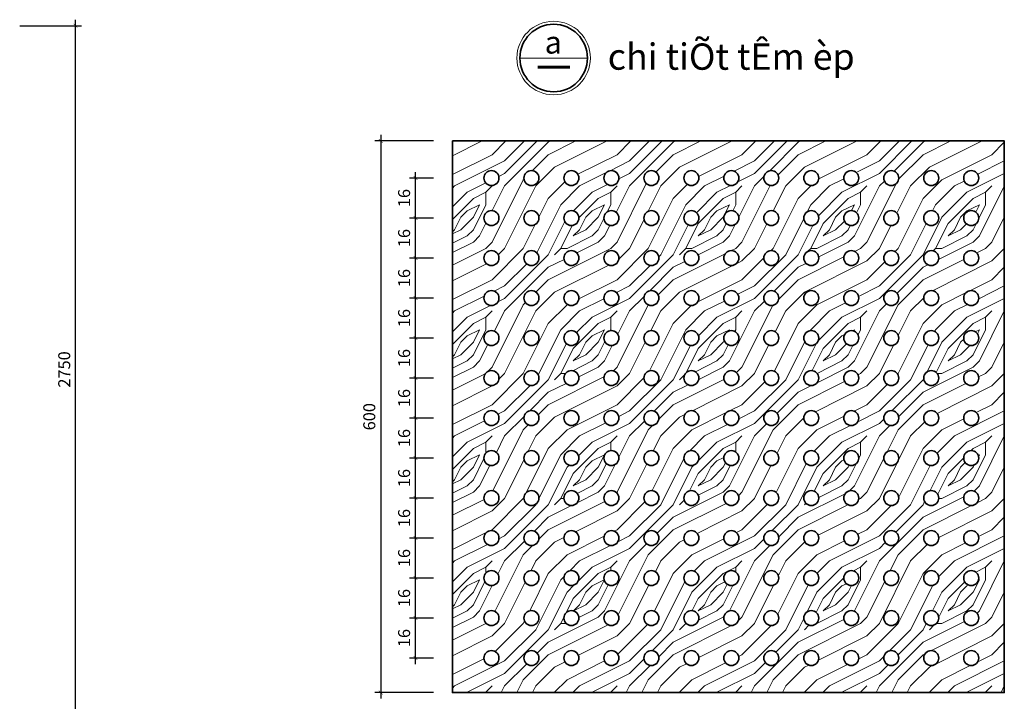
# Model space of a CAD drawing. Units: inches. Extents: x -192111 to 158235, y -110721 to 69398.
# Drawn here: x 74435 to 78375, y -25286 to -22560 of the extents above; entities that cross this region are included whole.
import ezdxf
from ezdxf.enums import TextEntityAlignment as Align

# ---------------------------------------------------------------- set-up
doc = ezdxf.new("R2010")
doc.units = ezdxf.units.IN
doc.header["$MEASUREMENT"] = 0
for name, color, linetype, lineweight in [('-DIM', 9, 'Continuous', 13), ('-KH', 143, 'Continuous', 13), ('-LINE2', 252, 'Continuous', 9), ('-TEXT', 7, 'Continuous', 15), ('-WALL', 4, 'Continuous', 35), ('6-THAY2', 49, 'Continuous', 18), ('S-concrete', 4, 'Continuous', 35)]:
    doc.layers.add(name, color=color, linetype=linetype, lineweight=lineweight)
doc.styles.add('VNAVANTH', font='txt')
doc.styles.add('VNTIMEH shx', font='txt', dxfattribs={"width": 0.75})
doc.dimstyles.new('30a3', dxfattribs={"dimscale": 30, "dimtxt": 1.6, "dimasz": 0.5, "dimexe": 0.8, "dimexo": 0, "dimgap": 0.7, "dimtad": 1, "dimdec": 0, "dimzin": 0, "dimdsep": 46, "dimtxsty": 'VNTIMEH shx', "dimblk1": 'ARCHTICK', "dimblk2": 'ARCHTICK', "dimsah": 1, "dimcen": 0, "dimdle": 0.8, "dimclrd": 256, "dimclre": 256, "dimclrt": 256, "dimadec": 0, "dimazin": 0, "dimtfac": 0.0001, "dimtdec": 0, "dimtix": 1, "dimtmove": 2, "dimatfit": 3, "dimldrblk": 'DOT', "dimfxl": 1.8, "dimtolj": 1, "dimtzin": 0, "dimarcsym": 0})

# ---------------------------------------------------------------- blocks, each defined once
blk = doc.blocks.new('_ARCHTICK')
at = {"color": 0, "linetype": 'ByBlock', "const_width": 0.15}
blk.add_lwpolyline([(-0.5, -0.5), (0.5, 0.5)], dxfattribs=at)
blk = doc.blocks.new('*D525')
at = {"layer": '-DIM', "lineweight": -2, "ltscale": 400}
for p, q in [((74658, -25357.5), (74658, -22559.5)), ((74434.8, -22583.5), (74682, -22583.5)), ((74434.8, -25333.5), (74682, -25333.5))]:
    blk.add_line(p, q, dxfattribs=at)
at = {"layer": 'DEFPOINTS', "color": 0, "ltscale": 400}
for p in [(74434.8, -22583.5), (74658, -22583.5), (74434.8, -25333.5)]:
    blk.add_point(p, dxfattribs=at)
at = {"layer": '-DIM', "lineweight": -2, "ltscale": 400, "xscale": 15, "yscale": 15, "zscale": 15}
for p, rotation in [((74658, -22583.5), 90), ((74658, -25333.5), 270)]:
    blk.add_blockref('_ARCHTICK', p, dxfattribs=dict(at, rotation=rotation))
at = {"layer": '-DIM', "ltscale": 400, "insert": (74613, -23958.5), "char_height": 48, "attachment_point": 5, "rotation": 90, "style": 'VNTIMEH shx'}
blk.add_mtext('\\A1;2750', dxfattribs=at)
blk = doc.blocks.new('_Dot')
at = {"color": 0, "linetype": 'ByBlock', "lineweight": -2}
blk.add_line((-0.5, 0), (-1, 0), dxfattribs=at)
at = {"color": 0, "linetype": 'ByBlock', "const_width": 0.5}
blk.add_lwpolyline([(-0.25, 0, 1), (0.25, 0, 1)], format="xyb", close=True, dxfattribs=at)
blk = doc.blocks.new('*D608')
at = {"layer": '-LINE2', "lineweight": -2, "ltscale": 400}
for p, q in [((76018.9, -25137), (76018.9, -24929)), ((76090.6, -24953), (75994.9, -24953)), ((76090.6, -25113), (75994.9, -25113))]:
    blk.add_line(p, q, dxfattribs=at)
at = {"layer": 'DEFPOINTS', "color": 0, "ltscale": 400}
for p in [(76018.9, -24953), (76090.6, -24953), (76090.6, -25113)]:
    blk.add_point(p, dxfattribs=at)
at = {"layer": '-LINE2', "lineweight": -2, "ltscale": 400, "xscale": 15, "yscale": 15, "zscale": 15}
for p, rotation in [((76018.9, -24953), 90), ((76018.9, -25113), 270)]:
    blk.add_blockref('_ARCHTICK', p, dxfattribs=dict(at, rotation=rotation))
at = {"layer": '-LINE2', "ltscale": 400, "insert": (75973.2, -25033), "char_height": 48, "attachment_point": 5, "rotation": 90, "style": 'VNTIMEH shx'}
blk.add_mtext('\\A1;16', dxfattribs=at)
blk = doc.blocks.new('*D609')
at = {"layer": '-LINE2', "lineweight": -2, "ltscale": 400}
for p, q in [((76018.9, -24977), (76018.9, -24769)), ((76090.6, -24793), (75994.9, -24793)), ((76090.6, -24953), (75994.9, -24953))]:
    blk.add_line(p, q, dxfattribs=at)
at = {"layer": 'DEFPOINTS', "color": 0, "ltscale": 400}
for p in [(76018.9, -24793), (76090.6, -24793), (76090.6, -24953)]:
    blk.add_point(p, dxfattribs=at)
at = {"layer": '-LINE2', "lineweight": -2, "ltscale": 400, "xscale": 15, "yscale": 15, "zscale": 15}
for p, rotation in [((76018.9, -24793), 90), ((76018.9, -24953), 270)]:
    blk.add_blockref('_ARCHTICK', p, dxfattribs=dict(at, rotation=rotation))
at = {"layer": '-LINE2', "ltscale": 400, "insert": (75973.2, -24873), "char_height": 48, "attachment_point": 5, "rotation": 90, "style": 'VNTIMEH shx'}
blk.add_mtext('\\A1;16', dxfattribs=at)
blk = doc.blocks.new('*D610')
at = {"layer": '-LINE2', "lineweight": -2, "ltscale": 400}
for p, q in [((76018.9, -24817), (76018.9, -24609)), ((76090.6, -24633), (75994.9, -24633)), ((76090.6, -24793), (75994.9, -24793))]:
    blk.add_line(p, q, dxfattribs=at)
at = {"layer": 'DEFPOINTS', "color": 0, "ltscale": 400}
for p in [(76018.9, -24633), (76090.6, -24633), (76090.6, -24793)]:
    blk.add_point(p, dxfattribs=at)
at = {"layer": '-LINE2', "lineweight": -2, "ltscale": 400, "xscale": 15, "yscale": 15, "zscale": 15}
for p, rotation in [((76018.9, -24633), 90), ((76018.9, -24793), 270)]:
    blk.add_blockref('_ARCHTICK', p, dxfattribs=dict(at, rotation=rotation))
at = {"layer": '-LINE2', "ltscale": 400, "insert": (75973.2, -24713), "char_height": 48, "attachment_point": 5, "rotation": 90, "style": 'VNTIMEH shx'}
blk.add_mtext('\\A1;16', dxfattribs=at)
blk = doc.blocks.new('*D611')
at = {"layer": '-LINE2', "lineweight": -2, "ltscale": 400}
for p, q in [((76018.9, -24657), (76018.9, -24449)), ((76090.6, -24473), (75994.9, -24473)), ((76090.6, -24633), (75994.9, -24633))]:
    blk.add_line(p, q, dxfattribs=at)
at = {"layer": 'DEFPOINTS', "color": 0, "ltscale": 400}
for p in [(76018.9, -24473), (76090.6, -24473), (76090.6, -24633)]:
    blk.add_point(p, dxfattribs=at)
at = {"layer": '-LINE2', "lineweight": -2, "ltscale": 400, "xscale": 15, "yscale": 15, "zscale": 15}
for p, rotation in [((76018.9, -24473), 90), ((76018.9, -24633), 270)]:
    blk.add_blockref('_ARCHTICK', p, dxfattribs=dict(at, rotation=rotation))
at = {"layer": '-LINE2', "ltscale": 400, "insert": (75973.2, -24553), "char_height": 48, "attachment_point": 5, "rotation": 90, "style": 'VNTIMEH shx'}
blk.add_mtext('\\A1;16', dxfattribs=at)
blk = doc.blocks.new('*D612')
at = {"layer": '-LINE2', "lineweight": -2, "ltscale": 400}
for p, q in [((76018.9, -24497), (76018.9, -24289)), ((76090.6, -24313), (75994.9, -24313)), ((76090.6, -24473), (75994.9, -24473))]:
    blk.add_line(p, q, dxfattribs=at)
at = {"layer": 'DEFPOINTS', "color": 0, "ltscale": 400}
for p in [(76018.9, -24313), (76090.6, -24313), (76090.6, -24473)]:
    blk.add_point(p, dxfattribs=at)
at = {"layer": '-LINE2', "lineweight": -2, "ltscale": 400, "xscale": 15, "yscale": 15, "zscale": 15}
for p, rotation in [((76018.9, -24313), 90), ((76018.9, -24473), 270)]:
    blk.add_blockref('_ARCHTICK', p, dxfattribs=dict(at, rotation=rotation))
at = {"layer": '-LINE2', "ltscale": 400, "insert": (75973.2, -24393), "char_height": 48, "attachment_point": 5, "rotation": 90, "style": 'VNTIMEH shx'}
blk.add_mtext('\\A1;16', dxfattribs=at)
blk = doc.blocks.new('*D613')
at = {"layer": '-LINE2', "lineweight": -2, "ltscale": 400}
for p, q in [((76090.6, -24153), (75994.9, -24153)), ((76018.9, -24337), (76018.9, -24129)), ((76090.6, -24313), (75994.9, -24313))]:
    blk.add_line(p, q, dxfattribs=at)
at = {"layer": 'DEFPOINTS', "color": 0, "ltscale": 400}
for p in [(76018.9, -24153), (76090.6, -24153), (76090.6, -24313)]:
    blk.add_point(p, dxfattribs=at)
at = {"layer": '-LINE2', "lineweight": -2, "ltscale": 400, "xscale": 15, "yscale": 15, "zscale": 15}
for p, rotation in [((76018.9, -24153), 90), ((76018.9, -24313), 270)]:
    blk.add_blockref('_ARCHTICK', p, dxfattribs=dict(at, rotation=rotation))
at = {"layer": '-LINE2', "ltscale": 400, "insert": (75973.2, -24233), "char_height": 48, "attachment_point": 5, "rotation": 90, "style": 'VNTIMEH shx'}
blk.add_mtext('\\A1;16', dxfattribs=at)
blk = doc.blocks.new('*D614')
at = {"layer": '-LINE2', "lineweight": -2, "ltscale": 400}
for p, q in [((76090.6, -23993), (75994.9, -23993)), ((76018.9, -24177), (76018.9, -23969)), ((76090.6, -24153), (75994.9, -24153))]:
    blk.add_line(p, q, dxfattribs=at)
at = {"layer": 'DEFPOINTS', "color": 0, "ltscale": 400}
for p in [(76018.9, -23993), (76090.6, -23993), (76090.6, -24153)]:
    blk.add_point(p, dxfattribs=at)
at = {"layer": '-LINE2', "lineweight": -2, "ltscale": 400, "xscale": 15, "yscale": 15, "zscale": 15}
for p, rotation in [((76018.9, -23993), 90), ((76018.9, -24153), 270)]:
    blk.add_blockref('_ARCHTICK', p, dxfattribs=dict(at, rotation=rotation))
at = {"layer": '-LINE2', "ltscale": 400, "insert": (75973.2, -24073), "char_height": 48, "attachment_point": 5, "rotation": 90, "style": 'VNTIMEH shx'}
blk.add_mtext('\\A1;16', dxfattribs=at)
blk = doc.blocks.new('*D615')
at = {"layer": '-LINE2', "lineweight": -2, "ltscale": 400}
for p, q in [((76090.6, -23833), (75994.9, -23833)), ((76018.9, -24017), (76018.9, -23809)), ((76090.6, -23993), (75994.9, -23993))]:
    blk.add_line(p, q, dxfattribs=at)
at = {"layer": 'DEFPOINTS', "color": 0, "ltscale": 400}
for p in [(76018.9, -23833), (76090.6, -23833), (76090.6, -23993)]:
    blk.add_point(p, dxfattribs=at)
at = {"layer": '-LINE2', "lineweight": -2, "ltscale": 400, "xscale": 15, "yscale": 15, "zscale": 15}
for p, rotation in [((76018.9, -23833), 90), ((76018.9, -23993), 270)]:
    blk.add_blockref('_ARCHTICK', p, dxfattribs=dict(at, rotation=rotation))
at = {"layer": '-LINE2', "ltscale": 400, "insert": (75973.2, -23913), "char_height": 48, "attachment_point": 5, "rotation": 90, "style": 'VNTIMEH shx'}
blk.add_mtext('\\A1;16', dxfattribs=at)
blk = doc.blocks.new('*D616')
at = {"layer": '-LINE2', "lineweight": -2, "ltscale": 400}
for p, q in [((76090.6, -23673), (75994.9, -23673)), ((76018.9, -23857), (76018.9, -23649)), ((76090.6, -23833), (75994.9, -23833))]:
    blk.add_line(p, q, dxfattribs=at)
at = {"layer": 'DEFPOINTS', "color": 0, "ltscale": 400}
for p in [(76018.9, -23673), (76090.6, -23673), (76090.6, -23833)]:
    blk.add_point(p, dxfattribs=at)
at = {"layer": '-LINE2', "lineweight": -2, "ltscale": 400, "xscale": 15, "yscale": 15, "zscale": 15}
for p, rotation in [((76018.9, -23673), 90), ((76018.9, -23833), 270)]:
    blk.add_blockref('_ARCHTICK', p, dxfattribs=dict(at, rotation=rotation))
at = {"layer": '-LINE2', "ltscale": 400, "insert": (75973.2, -23753), "char_height": 48, "attachment_point": 5, "rotation": 90, "style": 'VNTIMEH shx'}
blk.add_mtext('\\A1;16', dxfattribs=at)
blk = doc.blocks.new('*D617')
at = {"layer": '-LINE2', "lineweight": -2, "ltscale": 400}
for p, q in [((76090.6, -23513), (75994.9, -23513)), ((76018.9, -23697), (76018.9, -23489)), ((76090.6, -23673), (75994.9, -23673))]:
    blk.add_line(p, q, dxfattribs=at)
at = {"layer": 'DEFPOINTS', "color": 0, "ltscale": 400}
for p in [(76018.9, -23513), (76090.6, -23513), (76090.6, -23673)]:
    blk.add_point(p, dxfattribs=at)
at = {"layer": '-LINE2', "lineweight": -2, "ltscale": 400, "xscale": 15, "yscale": 15, "zscale": 15}
for p, rotation in [((76018.9, -23513), 90), ((76018.9, -23673), 270)]:
    blk.add_blockref('_ARCHTICK', p, dxfattribs=dict(at, rotation=rotation))
at = {"layer": '-LINE2', "ltscale": 400, "insert": (75973.2, -23593), "char_height": 48, "attachment_point": 5, "rotation": 90, "style": 'VNTIMEH shx'}
blk.add_mtext('\\A1;16', dxfattribs=at)
blk = doc.blocks.new('*D618')
at = {"layer": '-LINE2', "lineweight": -2, "ltscale": 400}
for p, q in [((76090.6, -23353), (75994.9, -23353)), ((76018.9, -23537), (76018.9, -23329)), ((76090.6, -23513), (75994.9, -23513))]:
    blk.add_line(p, q, dxfattribs=at)
at = {"layer": 'DEFPOINTS', "color": 0, "ltscale": 400}
for p in [(76018.9, -23353), (76090.6, -23353), (76090.6, -23513)]:
    blk.add_point(p, dxfattribs=at)
at = {"layer": '-LINE2', "lineweight": -2, "ltscale": 400, "xscale": 15, "yscale": 15, "zscale": 15}
for p, rotation in [((76018.9, -23353), 90), ((76018.9, -23513), 270)]:
    blk.add_blockref('_ARCHTICK', p, dxfattribs=dict(at, rotation=rotation))
at = {"layer": '-LINE2', "ltscale": 400, "insert": (75973.2, -23433), "char_height": 48, "attachment_point": 5, "rotation": 90, "style": 'VNTIMEH shx'}
blk.add_mtext('\\A1;16', dxfattribs=at)
blk = doc.blocks.new('*D619')
at = {"layer": '-LINE2', "lineweight": -2, "ltscale": 400}
for p, q in [((76018.9, -23377), (76018.9, -23169)), ((76090.6, -23193), (75994.9, -23193)), ((76090.6, -23353), (75994.9, -23353))]:
    blk.add_line(p, q, dxfattribs=at)
at = {"layer": 'DEFPOINTS', "color": 0, "ltscale": 400}
for p in [(76018.9, -23193), (76090.6, -23193), (76090.6, -23353)]:
    blk.add_point(p, dxfattribs=at)
at = {"layer": '-LINE2', "lineweight": -2, "ltscale": 400, "xscale": 15, "yscale": 15, "zscale": 15}
for p, rotation in [((76018.9, -23193), 90), ((76018.9, -23353), 270)]:
    blk.add_blockref('_ARCHTICK', p, dxfattribs=dict(at, rotation=rotation))
at = {"layer": '-LINE2', "ltscale": 400, "insert": (75973.2, -23273), "char_height": 48, "attachment_point": 5, "rotation": 90, "style": 'VNTIMEH shx'}
blk.add_mtext('\\A1;16', dxfattribs=at)
blk = doc.blocks.new('*D620')
at = {"layer": '-LINE2', "lineweight": -2, "ltscale": 400}
for p, q in [((76090.6, -23044.3), (75855.6, -23044.3)), ((75879.6, -23020.3), (75879.6, -25275)), ((76090.6, -25251), (75855.6, -25251))]:
    blk.add_line(p, q, dxfattribs=at)
at = {"layer": 'DEFPOINTS', "color": 0, "ltscale": 400}
for p in [(76090.6, -23044.3), (75879.6, -25251), (76090.6, -25251)]:
    blk.add_point(p, dxfattribs=at)
at = {"layer": '-LINE2', "lineweight": -2, "ltscale": 400, "xscale": 15, "yscale": 15, "zscale": 15}
for p, rotation in [((75879.6, -23044.3), 90), ((75879.6, -25251), 270)]:
    blk.add_blockref('_ARCHTICK', p, dxfattribs=dict(at, rotation=rotation))
at = {"layer": '-LINE2', "ltscale": 400, "insert": (75833.9, -24147.6), "char_height": 48, "attachment_point": 5, "rotation": 90, "style": 'VNTIMEH shx'}
blk.add_mtext('\\A1;600', dxfattribs=at)

msp = doc.modelspace()

# ---------------------------------------------------------------- hatches: boundary and pattern name
at = {"layer": '6-THAY2', "ltscale": 0.5}
h = msp.add_hatch(dxfattribs=at)
h.set_pattern_fill('LEGNO2', color=256, scale=600, style=0, pattern_type=2)
h.set_pattern_definition([(0, (100, 25), (500, 500), [25, -475]), (90, (300, 200), (-500, 500), [50, -450]), (45, (200, 150), (6e-14, 500), [35.35, -106.05, 35.35, -70.7, 247.5, -212.1568]), (45, (75, 0), (6e-14, 500), [35.355, -70.71, 35.355, -565.6868]), (45, (250, 50), (6e-14, 500), [35.355, -671.7518]), (45, (300, 25), (6e-14, 500), [35.355, -671.7518]), (45, (225, 75), (6e-14, 500), [35.355, -671.7518]), (45, (200, 100), (6e-14, 500), [70.71, -636.3968]), (45, (325, 475), (6e-14, 500), [70.71, -636.3968]), (45, (150, 125), (6e-14, 500), [141.42, -565.6868]), (45, (125, 150), (6e-14, 500), [141.42, -565.6868]), (45, (450, 300), (6e-14, 500), [141.42, -565.6868]), (45, (100, 200), (6e-14, 500), [106.066, -601.0408]), (45, (0, 275), (6e-14, 500), [106.066, -601.0408]), (45, (50, 225), (6e-14, 500), [106.066, -601.0408]), (45, (375, 375), (6e-14, 500), [176.7767, -530.33]), (45, (325, 400), (6e-14, 500), [176.7767, -530.33]), (45, (375, 275), (6e-14, 500), [247.4874, -459.6194]), (26.56505, (150, 75), (500, 2e-07), [55.9017, -1062.1323]), (26.56505, (250, 225), (500, 2e-07), [55.9017, -1062.1323]), (26.56505, (225, 175), (500, 2e-07), [55.9017, -1062.1323]), (26.56505, (125, 25), (500, 2e-07), [111.8034, -1006.2306]), (26.56505, (225, 250), (500, 2e-07), [167.705, -950.329]), (26.56505, (175, 275), (500, 2e-07), [223.6068, -894.4272]), (26.56505, (125, 300), (500, 2e-07), [223.6068, -894.4272]), (26.56505, (50, 450), (500, 2e-07), [223.6068, -894.4272]), (26.56505, (50, 400), (500, 2e-07), [279.5085, -838.5255]), (26.56505, (75, 350), (500, 2e-07), [279.5085, -838.5255]), (63.43495, (250, 150), (3e-08, 500), [55.9017, -1062.1323]), (63.43495, (175, 100), (3e-08, 500), [55.9017, -1062.1323]), (63.43495, (100, 25), (3e-08, 500), [111.8034, -1006.2306]), (63.43495, (250, 100), (3e-08, 500), [111.8034, -1006.2306]), (63.43495, (50, 0), (3e-08, 500), [167.705, -950.329]), (63.43495, (0, 0), (3e-08, 500), [223.6068, -894.4272]), (63.43495, (450, 25), (3e-08, 500), [223.6068, -894.4272]), (63.43495, (275, 75), (3e-08, 500), [223.6068, -894.4272]), (63.43495, (375, 25), (3e-08, 500), [279.5085, -838.5255]), (63.43495, (325, 50), (3e-08, 500), [279.5085, -838.5255])])
h.paths.add_polyline_path([(78375.3, -23044.3), (76166.9, -23044.3), (76166.9, -25251), (78375.3, -25251)])
h.paths.add_polyline_path([(77632.8, -24313, -1), (77572.8, -24313, -1)], flags=16)
h.paths.add_polyline_path([(77472.8, -24313, -1), (77412.8, -24313, -1)], flags=16)
h.paths.add_polyline_path([(77572.8, -24153, -1), (77632.8, -24153, -1)], flags=16)
h.paths.add_polyline_path([(77412.8, -24153, -1), (77472.8, -24153, -1)], flags=16)
h.paths.add_polyline_path([(77632.8, -24473, -1), (77572.8, -24473, -1)], flags=16)
h.paths.add_polyline_path([(77472.8, -24473, -1), (77412.8, -24473, -1)], flags=16)
h.paths.add_polyline_path([(77792.8, -24313, -1), (77732.8, -24313, -1)], flags=16)
h.paths.add_polyline_path([(77732.8, -24153, -1), (77792.8, -24153, -1)], flags=16)
h.paths.add_polyline_path([(77312.8, -24313, -1), (77252.8, -24313, -1)], flags=16)
h.paths.add_polyline_path([(77252.8, -24153, -1), (77312.8, -24153, -1)], flags=16)
h.paths.add_polyline_path([(77572.8, -23993, -1), (77632.8, -23993, -1)], flags=16)
h.paths.add_polyline_path([(77412.8, -23993, -1), (77472.8, -23993, -1)], flags=16)
h.paths.add_polyline_path([(77792.8, -24473, -1), (77732.8, -24473, -1)], flags=16)
h.paths.add_polyline_path([(77312.8, -24473, -1), (77252.8, -24473, -1)], flags=16)
h.paths.add_polyline_path([(77732.8, -23993, -1), (77792.8, -23993, -1)], flags=16)
h.paths.add_polyline_path([(77252.8, -23993, -1), (77312.8, -23993, -1)], flags=16)
h.paths.add_polyline_path([(77632.8, -24633, -1), (77572.8, -24633, -1)], flags=16)
h.paths.add_polyline_path([(77472.8, -24633, -1), (77412.8, -24633, -1)], flags=16)
h.paths.add_polyline_path([(77952.8, -24313, -1), (77892.8, -24313, -1)], flags=16)
h.paths.add_polyline_path([(77892.8, -24153, -1), (77952.8, -24153, -1)], flags=16)
h.paths.add_polyline_path([(77152.8, -24313, -1), (77092.8, -24313, -1)], flags=16)
h.paths.add_polyline_path([(77092.8, -24153, -1), (77152.8, -24153, -1)], flags=16)
h.paths.add_polyline_path([(77572.8, -23833, -1), (77632.8, -23833, -1)], flags=16)
h.paths.add_polyline_path([(77412.8, -23833, -1), (77472.8, -23833, -1)], flags=16)
h.paths.add_polyline_path([(77792.8, -24633, -1), (77732.8, -24633, -1)], flags=16)
h.paths.add_polyline_path([(77952.8, -24473, -1), (77892.8, -24473, -1)], flags=16)
h.paths.add_polyline_path([(77312.8, -24633, -1), (77252.8, -24633, -1)], flags=16)
h.paths.add_polyline_path([(77152.8, -24473, -1), (77092.8, -24473, -1)], flags=16)
h.paths.add_polyline_path([(77892.8, -23993, -1), (77952.8, -23993, -1)], flags=16)
h.paths.add_polyline_path([(77732.8, -23833, -1), (77792.8, -23833, -1)], flags=16)
h.paths.add_polyline_path([(77092.8, -23993, -1), (77152.8, -23993, -1)], flags=16)
h.paths.add_polyline_path([(77252.8, -23833, -1), (77312.8, -23833, -1)], flags=16)
h.paths.add_polyline_path([(77632.8, -24793, -1), (77572.8, -24793, -1)], flags=16)
h.paths.add_polyline_path([(77952.8, -24633, -1), (77892.8, -24633, -1)], flags=16)
h.paths.add_polyline_path([(77472.8, -24793, -1), (77412.8, -24793, -1)], flags=16)
h.paths.add_polyline_path([(78112.8, -24313, -1), (78052.8, -24313, -1)], flags=16)
h.paths.add_polyline_path([(77152.8, -24633, -1), (77092.8, -24633, -1)], flags=16)
h.paths.add_polyline_path([(78052.8, -24153, -1), (78112.8, -24153, -1)], flags=16)
h.paths.add_polyline_path([(76992.8, -24313, -1), (76932.8, -24313, -1)], flags=16)
h.paths.add_polyline_path([(77892.8, -23833, -1), (77952.8, -23833, -1)], flags=16)
h.paths.add_polyline_path([(76932.8, -24153, -1), (76992.8, -24153, -1)], flags=16)
h.paths.add_polyline_path([(77572.8, -23673, -1), (77632.8, -23673, -1)], flags=16)
h.paths.add_polyline_path([(77092.8, -23833, -1), (77152.8, -23833, -1)], flags=16)
h.paths.add_polyline_path([(77412.8, -23673, -1), (77472.8, -23673, -1)], flags=16)
h.paths.add_polyline_path([(77792.8, -24793, -1), (77732.8, -24793, -1)], flags=16)
h.paths.add_polyline_path([(77312.8, -24793, -1), (77252.8, -24793, -1)], flags=16)
h.paths.add_polyline_path([(78112.8, -24473, -1), (78052.8, -24473, -1)], flags=16)
h.paths.add_polyline_path([(76992.8, -24473, -1), (76932.8, -24473, -1)], flags=16)
h.paths.add_polyline_path([(78052.8, -23993, -1), (78112.8, -23993, -1)], flags=16)
h.paths.add_polyline_path([(76932.8, -23993, -1), (76992.8, -23993, -1)], flags=16)
h.paths.add_polyline_path([(77732.8, -23673, -1), (77792.8, -23673, -1)], flags=16)
h.paths.add_polyline_path([(77252.8, -23673, -1), (77312.8, -23673, -1)], flags=16)
h.paths.add_polyline_path([(77952.8, -24793, -1), (77892.8, -24793, -1)], flags=16)
h.paths.add_polyline_path([(78112.8, -24633, -1), (78052.8, -24633, -1)], flags=16)
h.paths.add_polyline_path([(77152.8, -24793, -1), (77092.8, -24793, -1)], flags=16)
h.paths.add_polyline_path([(76992.8, -24633, -1), (76932.8, -24633, -1)], flags=16)
h.paths.add_polyline_path([(78052.8, -23833, -1), (78112.8, -23833, -1)], flags=16)
h.paths.add_polyline_path([(77892.8, -23673, -1), (77952.8, -23673, -1)], flags=16)
h.paths.add_polyline_path([(76932.8, -23833, -1), (76992.8, -23833, -1)], flags=16)
h.paths.add_polyline_path([(77092.8, -23673, -1), (77152.8, -23673, -1)], flags=16)
h.paths.add_polyline_path([(77632.8, -24953, -1), (77572.8, -24953, -1)], flags=16)
h.paths.add_polyline_path([(77472.8, -24953, -1), (77412.8, -24953, -1)], flags=16)
h.paths.add_polyline_path([(78272.8, -24313, -1), (78212.8, -24313, -1)], flags=16)
h.paths.add_polyline_path([(78212.8, -24153, -1), (78272.8, -24153, -1)], flags=16)
h.paths.add_polyline_path([(76772.8, -24313, -1), (76832.8, -24313, -1)], flags=16)
h.paths.add_polyline_path([(76772.8, -24153, -1), (76832.8, -24153, -1)], flags=16)
h.paths.add_polyline_path([(77572.8, -23513, -1), (77632.8, -23513, -1)], flags=16)
h.paths.add_polyline_path([(77412.8, -23513, -1), (77472.8, -23513, -1)], flags=16)
h.paths.add_polyline_path([(77792.8, -24953, -1), (77732.8, -24953, -1)], flags=16)
h.paths.add_polyline_path([(77312.8, -24953, -1), (77252.8, -24953, -1)], flags=16)
h.paths.add_polyline_path([(78272.8, -24473, -1), (78212.8, -24473, -1)], flags=16)
h.paths.add_polyline_path([(78212.8, -23993, -1), (78272.8, -23993, -1)], flags=16)
h.paths.add_polyline_path([(76832.8, -24473, -1), (76772.8, -24473, -1)], flags=16)
h.paths.add_polyline_path([(76772.8, -23993, -1), (76832.8, -23993, -1)], flags=16)
h.paths.add_polyline_path([(77732.8, -23513, -1), (77792.8, -23513, -1)], flags=16)
h.paths.add_polyline_path([(77252.8, -23513, -1), (77312.8, -23513, -1)], flags=16)
h.paths.add_polyline_path([(78112.8, -24793, -1), (78052.8, -24793, -1)], flags=16)
h.paths.add_polyline_path([(76992.8, -24793, -1), (76932.8, -24793, -1)], flags=16)
h.paths.add_polyline_path([(78052.8, -23673, -1), (78112.8, -23673, -1)], flags=16)
h.paths.add_polyline_path([(76932.8, -23673, -1), (76992.8, -23673, -1)], flags=16)
h.paths.add_polyline_path([(77952.8, -24953, -1), (77892.8, -24953, -1)], flags=16)
h.paths.add_polyline_path([(78272.8, -24633, -1), (78212.8, -24633, -1)], flags=16)
h.paths.add_polyline_path([(77152.8, -24953, -1), (77092.8, -24953, -1)], flags=16)
h.paths.add_polyline_path([(76832.8, -24633, -1), (76772.8, -24633, -1)], flags=16)
h.paths.add_polyline_path([(78212.8, -23833, -1), (78272.8, -23833, -1)], flags=16)
h.paths.add_polyline_path([(77892.8, -23513, -1), (77952.8, -23513, -1)], flags=16)
h.paths.add_polyline_path([(76772.8, -23833, -1), (76832.8, -23833, -1)], flags=16)
h.paths.add_polyline_path([(77092.8, -23513, -1), (77152.8, -23513, -1)], flags=16)
h.paths.add_polyline_path([(77632.8, -25113, -1), (77572.8, -25113, -1)], flags=16)
h.paths.add_polyline_path([(77472.8, -25113, -1), (77412.8, -25113, -1)], flags=16)
h.paths.add_polyline_path([(76612.8, -24313, -1), (76672.8, -24313, -1)], flags=16)
h.paths.add_polyline_path([(76612.8, -24153, -1), (76672.8, -24153, -1)], flags=16)
h.paths.add_polyline_path([(77792.8, -25113, -1), (77732.8, -25113, -1)], flags=16)
h.paths.add_polyline_path([(78112.8, -24953, -1), (78052.8, -24953, -1)], flags=16)
h.paths.add_polyline_path([(77572.8, -23353, -1), (77632.8, -23353, -1)], flags=16)
h.paths.add_polyline_path([(77412.8, -23353, -1), (77472.8, -23353, -1)], flags=16)
h.paths.add_polyline_path([(78272.8, -24793, -1), (78212.8, -24793, -1)], flags=16)
h.paths.add_polyline_path([(77312.8, -25113, -1), (77252.8, -25113, -1)], flags=16)
h.paths.add_polyline_path([(76992.8, -24953, -1), (76932.8, -24953, -1)], flags=16)
h.paths.add_polyline_path([(76832.8, -24793, -1), (76772.8, -24793, -1)], flags=16)
h.paths.add_polyline_path([(76672.8, -24473, -1), (76612.8, -24473, -1)], flags=16)
h.paths.add_polyline_path([(78212.8, -23673, -1), (78272.8, -23673, -1)], flags=16)
h.paths.add_polyline_path([(78052.8, -23513, -1), (78112.8, -23513, -1)], flags=16)
h.paths.add_polyline_path([(76612.8, -23993, -1), (76672.8, -23993, -1)], flags=16)
h.paths.add_polyline_path([(77732.8, -23353, -1), (77792.8, -23353, -1)], flags=16)
h.paths.add_polyline_path([(76772.8, -23673, -1), (76832.8, -23673, -1)], flags=16)
h.paths.add_polyline_path([(76932.8, -23513, -1), (76992.8, -23513, -1)], flags=16)
h.paths.add_polyline_path([(77252.8, -23353, -1), (77312.8, -23353, -1)], flags=16)
h.paths.add_polyline_path([(77952.8, -25113, -1), (77892.8, -25113, -1)], flags=16)
h.paths.add_polyline_path([(77152.8, -25113, -1), (77092.8, -25113, -1)], flags=16)
h.paths.add_polyline_path([(76672.8, -24633, -1), (76612.8, -24633, -1)], flags=16)
h.paths.add_polyline_path([(76612.8, -23833, -1), (76672.8, -23833, -1)], flags=16)
h.paths.add_polyline_path([(77892.8, -23353, -1), (77952.8, -23353, -1)], flags=16)
h.paths.add_polyline_path([(77092.8, -23353, -1), (77152.8, -23353, -1)], flags=16)
h.paths.add_polyline_path([(78272.8, -24953, -1), (78212.8, -24953, -1)], flags=16)
h.paths.add_polyline_path([(76832.8, -24953, -1), (76772.8, -24953, -1)], flags=16)
h.paths.add_polyline_path([(78212.8, -23513, -1), (78272.8, -23513, -1)], flags=16)
h.paths.add_polyline_path([(78112.8, -25113, -1), (78052.8, -25113, -1)], flags=16)
h.paths.add_polyline_path([(76772.8, -23513, -1), (76832.8, -23513, -1)], flags=16)
h.paths.add_polyline_path([(76992.8, -25113, -1), (76932.8, -25113, -1)], flags=16)
h.paths.add_polyline_path([(76672.8, -24793, -1), (76612.8, -24793, -1)], flags=16)
h.paths.add_polyline_path([(76452.8, -24313, -1), (76512.8, -24313, -1)], flags=16)
h.paths.add_polyline_path([(76452.8, -24153, -1), (76512.8, -24153, -1)], flags=16)
h.paths.add_polyline_path([(78052.8, -23353, -1), (78112.8, -23353, -1)], flags=16)
h.paths.add_polyline_path([(76612.8, -23673, -1), (76672.8, -23673, -1)], flags=16)
h.paths.add_polyline_path([(77572.8, -23193, -1), (77632.8, -23193, -1)], flags=16)
h.paths.add_polyline_path([(77412.8, -23193, -1), (77472.8, -23193, -1)], flags=16)
h.paths.add_polyline_path([(76932.8, -23353, -1), (76992.8, -23353, -1)], flags=16)
h.paths.add_polyline_path([(76512.8, -24473, -1), (76452.8, -24473, -1)], flags=16)
h.paths.add_polyline_path([(76452.8, -23993, -1), (76512.8, -23993, -1)], flags=16)
h.paths.add_polyline_path([(77732.8, -23193, -1), (77792.8, -23193, -1)], flags=16)
h.paths.add_polyline_path([(77252.8, -23193, -1), (77312.8, -23193, -1)], flags=16)
h.paths.add_polyline_path([(76512.8, -24633, -1), (76452.8, -24633, -1)], flags=16)
h.paths.add_polyline_path([(78272.8, -25113, -1), (78212.8, -25113, -1)], flags=16)
h.paths.add_polyline_path([(76452.8, -23833, -1), (76512.8, -23833, -1)], flags=16)
h.paths.add_polyline_path([(77892.8, -23193, -1), (77952.8, -23193, -1)], flags=16)
h.paths.add_polyline_path([(76832.8, -25113, -1), (76772.8, -25113, -1)], flags=16)
h.paths.add_polyline_path([(77092.8, -23193, -1), (77152.8, -23193, -1)], flags=16)
h.paths.add_polyline_path([(76672.8, -24953, -1), (76612.8, -24953, -1)], flags=16)
h.paths.add_polyline_path([(78212.8, -23353, -1), (78272.8, -23353, -1)], flags=16)
h.paths.add_polyline_path([(76612.8, -23513, -1), (76672.8, -23513, -1)], flags=16)
h.paths.add_polyline_path([(76772.8, -23353, -1), (76832.8, -23353, -1)], flags=16)
h.paths.add_polyline_path([(76512.8, -24793, -1), (76452.8, -24793, -1)], flags=16)
h.paths.add_polyline_path([(78052.8, -23193, -1), (78112.8, -23193, -1)], flags=16)
h.paths.add_polyline_path([(76452.8, -23673, -1), (76512.8, -23673, -1)], flags=16)
h.paths.add_polyline_path([(76932.8, -23193, -1), (76992.8, -23193, -1)], flags=16)
h.paths.add_polyline_path([(76292.8, -24313, -1), (76352.8, -24313, -1)], flags=16)
h.paths.add_polyline_path([(76292.8, -24153, -1), (76352.8, -24153, -1)], flags=16)
h.paths.add_polyline_path([(76352.8, -24473, -1), (76292.8, -24473, -1)], flags=16)
h.paths.add_polyline_path([(76292.8, -23993, -1), (76352.8, -23993, -1)], flags=16)
h.paths.add_polyline_path([(76672.8, -25113, -1), (76612.8, -25113, -1)], flags=16)
h.paths.add_polyline_path([(76612.8, -23353, -1), (76672.8, -23353, -1)], flags=16)
h.paths.add_polyline_path([(76512.8, -24953, -1), (76452.8, -24953, -1)], flags=16)
h.paths.add_polyline_path([(76352.8, -24633, -1), (76292.8, -24633, -1)], flags=16)
h.paths.add_polyline_path([(78212.8, -23193, -1), (78272.8, -23193, -1)], flags=16)
h.paths.add_polyline_path([(76292.8, -23833, -1), (76352.8, -23833, -1)], flags=16)
h.paths.add_polyline_path([(76452.8, -23513, -1), (76512.8, -23513, -1)], flags=16)
h.paths.add_polyline_path([(76772.8, -23193, -1), (76832.8, -23193, -1)], flags=16)
h.paths.add_polyline_path([(76352.8, -24793, -1), (76292.8, -24793, -1)], flags=16)
h.paths.add_polyline_path([(76292.8, -23673, -1), (76352.8, -23673, -1)], flags=16)
h.paths.add_polyline_path([(76512.8, -25113, -1), (76452.8, -25113, -1)], flags=16)
h.paths.add_polyline_path([(76452.8, -23353, -1), (76512.8, -23353, -1)], flags=16)
h.paths.add_polyline_path([(76612.8, -23193, -1), (76672.8, -23193, -1)], flags=16)
h.paths.add_polyline_path([(76352.8, -24953, -1), (76292.8, -24953, -1)], flags=16)
h.paths.add_polyline_path([(76292.8, -23513, -1), (76352.8, -23513, -1)], flags=16)
h.paths.add_polyline_path([(76352.8, -25113, -1), (76292.8, -25113, -1)], flags=16)
h.paths.add_polyline_path([(76452.8, -23193, -1), (76512.8, -23193, -1)], flags=16)
h.paths.add_polyline_path([(76292.8, -23353, -1), (76352.8, -23353, -1)], flags=16)
h.paths.add_polyline_path([(76292.8, -23193, -1), (76352.8, -23193, -1)], flags=16)

# ---------------------------------------------------------------- linework, layer by layer
at = {"layer": '-KH'}
msp.add_line((76706.7, -22712.8), (76436.7, -22712.8), dxfattribs=at)
at = {"layer": '-KH', "const_width": 12.2}
msp.add_lwpolyline([(76507.5, -22749.8), (76636.8, -22749.8)], dxfattribs=at)
at = {"layer": '-KH'}
msp.add_circle((76571.7, -22712.8), 147, dxfattribs=at)
at = {"layer": '-WALL'}
msp.add_circle((76571.7, -22712.8), 135, dxfattribs=at)
at = {"layer": 'S-concrete', "ltscale": 0.5}
msp.add_lwpolyline([(76166.9, -23044.3), (78375.3, -23044.3), (78375.3, -25251), (76166.9, -25251)], close=True, dxfattribs=at)
for centre in [(76322.8, -23193), (76482.8, -23193), (76642.8, -23193), (76802.8, -23193), (76962.8, -23193), (77122.8, -23193), (77282.8, -23193), (77442.8, -23193), (77602.8, -23193), (77762.8, -23193), (77922.8, -23193), (78082.8, -23193), (78242.8, -23193), (76322.8, -23353), (76482.8, -23353), (76642.8, -23353), (76802.8, -23353), (76962.8, -23353), (77122.8, -23353), (77282.8, -23353), (77442.8, -23353), (77602.8, -23353), (77762.8, -23353), (77922.8, -23353), (78082.8, -23353), (78242.8, -23353), (76322.8, -23513), (76482.8, -23513), (76642.8, -23513), (76802.8, -23513), (76962.8, -23513), (77122.8, -23513), (77282.8, -23513), (77442.8, -23513), (77602.8, -23513), (77762.8, -23513), (77922.8, -23513), (78082.8, -23513), (78242.8, -23513), (76322.8, -23673), (76482.8, -23673), (76642.8, -23673), (76802.8, -23673), (76962.8, -23673), (77122.8, -23673), (77282.8, -23673), (77442.8, -23673), (77602.8, -23673), (77762.8, -23673), (77922.8, -23673), (78082.8, -23673), (78242.8, -23673), (76322.8, -23833), (76482.8, -23833), (76642.8, -23833), (76802.8, -23833), (76962.8, -23833), (77122.8, -23833), (77282.8, -23833), (77442.8, -23833), (77602.8, -23833), (77762.8, -23833), (77922.8, -23833), (78082.8, -23833), (78242.8, -23833), (76322.8, -23993), (76482.8, -23993), (76642.8, -23993), (76802.8, -23993), (76962.8, -23993), (77122.8, -23993), (77282.8, -23993), (77442.8, -23993), (77602.8, -23993), (77762.8, -23993), (77922.8, -23993), (78082.8, -23993), (78242.8, -23993), (76322.8, -24153), (76482.8, -24153), (76642.8, -24153), (76802.8, -24153), (76962.8, -24153), (77122.8, -24153), (77282.8, -24153), (77442.8, -24153), (77602.8, -24153), (77762.8, -24153), (77922.8, -24153), (78082.8, -24153), (78242.8, -24153), (76322.8, -24313), (76482.8, -24313), (76642.8, -24313), (76802.8, -24313), (76962.8, -24313), (77122.8, -24313), (77282.8, -24313), (77442.8, -24313), (77602.8, -24313), (77762.8, -24313), (77922.8, -24313), (78082.8, -24313), (78242.8, -24313), (76322.8, -24473), (76482.8, -24473), (76642.8, -24473), (76802.8, -24473), (76962.8, -24473), (77122.8, -24473), (77282.8, -24473), (77442.8, -24473), (77602.8, -24473), (77762.8, -24473), (77922.8, -24473), (78082.8, -24473), (78242.8, -24473), (76322.8, -24633), (76482.8, -24633), (76642.8, -24633), (76802.8, -24633), (76962.8, -24633), (77122.8, -24633), (77282.8, -24633), (77442.8, -24633), (77602.8, -24633), (77762.8, -24633), (77922.8, -24633), (78082.8, -24633), (78242.8, -24633), (76322.8, -24793), (76482.8, -24793), (76642.8, -24793), (76802.8, -24793), (76962.8, -24793), (77122.8, -24793), (77282.8, -24793), (77442.8, -24793), (77602.8, -24793), (77762.8, -24793), (77922.8, -24793), (78082.8, -24793), (78242.8, -24793), (76322.8, -24953), (76482.8, -24953), (76642.8, -24953), (76802.8, -24953), (76962.8, -24953), (77122.8, -24953), (77282.8, -24953), (77442.8, -24953), (77602.8, -24953), (77762.8, -24953), (77922.8, -24953), (78082.8, -24953), (78242.8, -24953), (76322.8, -25113), (76482.8, -25113), (76642.8, -25113), (76802.8, -25113), (76962.8, -25113), (77122.8, -25113), (77282.8, -25113), (77442.8, -25113), (77602.8, -25113), (77762.8, -25113), (77922.8, -25113), (78082.8, -25113), (78242.8, -25113)]:
    msp.add_circle(centre, 30, dxfattribs=at)

# ---------------------------------------------------------------- texts
at = {"layer": '-TEXT', "color": 2, "style": 'VNAVANTH'}
msp.add_text('a', height=90, dxfattribs=at).set_placement((76570.3, -22695), align=Align.CENTER)
at = {"layer": '-TEXT', "color": 4, "style": 'VNAVANTH'}
msp.add_text('chi tiÕt tÊm èp  ', height=105, dxfattribs=at).set_placement((76788.1, -22759.7))

# ---------------------------------------------------------------- dimensions: what is measured, and where the dimension line sits
at = {"layer": '-DIM', "ltscale": 400}
dim = msp.add_linear_dim(base=(74658, -22583.5), p1=(74434.8, -25333.5), p2=(74434.8, -22583.5), angle=90, dimstyle='30a3', dxfattribs=at)
dim.commit()
dim.dimension.update_dxf_attribs({"geometry": '*D525', "text_midpoint": (74613, -23958.5)})
at = {"layer": '-LINE2', "ltscale": 400}
for base, p1, p2, text, picture, middle in [((75879.6, -25251), (76090.6, -23044.3), (76090.6, -25251), '600', '*D620', (75833.9, -24147.6)), ((76018.9, -23193), (76090.6, -23353), (76090.6, -23193), '16', '*D619', (75973.2, -23273)), ((76018.9, -23353), (76090.6, -23513), (76090.6, -23353), '16', '*D618', (75973.2, -23433)), ((76018.9, -23513), (76090.6, -23673), (76090.6, -23513), '16', '*D617', (75973.2, -23593)), ((76018.9, -23673), (76090.6, -23833), (76090.6, -23673), '16', '*D616', (75973.2, -23753)), ((76018.9, -23833), (76090.6, -23993), (76090.6, -23833), '16', '*D615', (75973.2, -23913)), ((76018.9, -23993), (76090.6, -24153), (76090.6, -23993), '16', '*D614', (75973.2, -24073)), ((76018.9, -24153), (76090.6, -24313), (76090.6, -24153), '16', '*D613', (75973.2, -24233)), ((76018.9, -24313), (76090.6, -24473), (76090.6, -24313), '16', '*D612', (75973.2, -24393)), ((76018.9, -24473), (76090.6, -24633), (76090.6, -24473), '16', '*D611', (75973.2, -24553)), ((76018.9, -24633), (76090.6, -24793), (76090.6, -24633), '16', '*D610', (75973.2, -24713)), ((76018.9, -24793), (76090.6, -24953), (76090.6, -24793), '16', '*D609', (75973.2, -24873)), ((76018.9, -24953), (76090.6, -25113), (76090.6, -24953), '16', '*D608', (75973.2, -25033))]:
    dim = msp.add_linear_dim(base=base, p1=p1, p2=p2, angle=90, text=text, dimstyle='30a3', dxfattribs=at)
    dim.commit()
    dim.dimension.update_dxf_attribs({"geometry": picture, "text_midpoint": middle})

doc.saveas('drawing.dxf')
